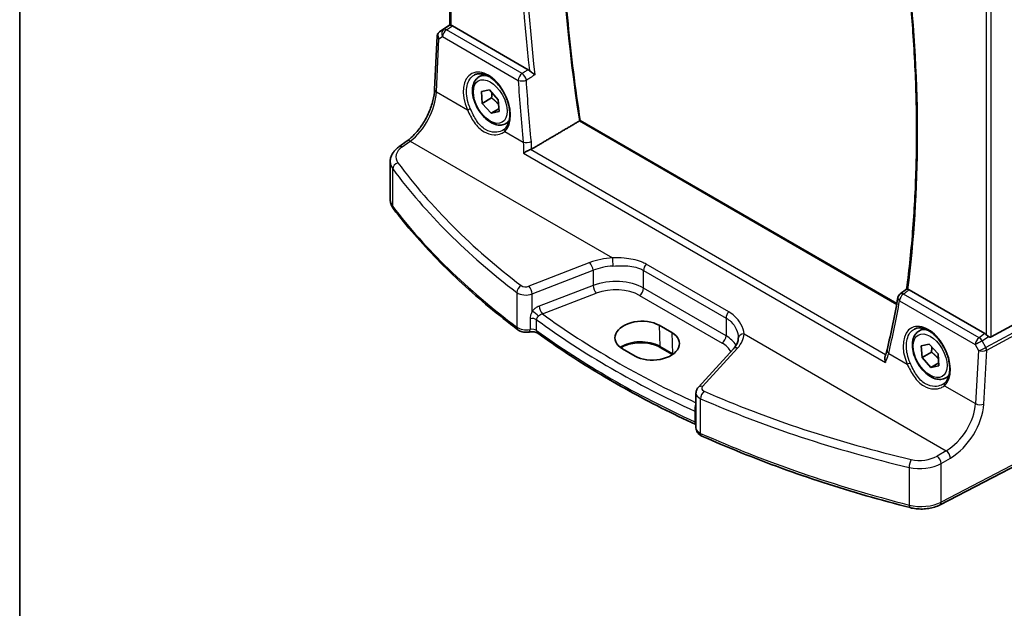
# Model space of a CAD drawing. Units: millimetres. Extents: x 14 to 2205, y 8 to 430.
# Drawn here: x 14 to 97, y 81 to 130 of the extents above; entities that cross this region are included whole.
import ezdxf

# ---------------------------------------------------------------- set-up
doc = ezdxf.new("R2010")
doc.units = ezdxf.units.MM
for name, color, linetype, lineweight in [('Border (ISO)', 7, 'Continuous', 35), ('Visible (ISO)', 7, 'Continuous', 35), ('Visible Narrow (ISO)', 7, 'Continuous', 25)]:
    doc.layers.add(name, color=color, linetype=linetype, lineweight=lineweight)

# ---------------------------------------------------------------- blocks, each defined once
blk = doc.blocks.new('図面枠 tk図枠')
at = {"layer": 'Border (ISO)'}
blk.add_line((14.5, 289), (14.5, 8), dxfattribs=at)

msp = doc.modelspace()

# ---------------------------------------------------------------- linework, layer by layer
at = {"layer": 'Visible (ISO)'}
for p, q in [((50.4719, 129.7013), (50.4719, 156.1643)), ((49.5914, 129.1449), (50.4719, 129.7328)), ((57.01, 125.9852), (50.6735, 129.6435)), ((49.1876, 124.3271), (49.4063, 128.8232)), ((52.8917, 125.3753), (53.2871, 125.6036)), ((53.1011, 124.1526), (53.7716, 124.3037)), ((53.7716, 124.3037), (54.5104, 123.4757)), ((53.1695, 123.1736), (53.1011, 124.1526)), ((53.9473, 123.6227), (53.1695, 123.1736)), ((54.5104, 123.4757), (54.5787, 122.4968)), ((53.9083, 122.3457), (53.1695, 123.1736)), ((54.5629, 122.7236), (53.9083, 122.3457)), ((54.5787, 122.4968), (53.9083, 122.3457)), ((55.1417, 121.4782), (55.3982, 121.6263)), ((87.8258, 106.4562), (61.3615, 121.7354)), ((46.1981, 119.5471), (46.8845, 120.0384)), ((45.4754, 115.1401), (45.4754, 118.3025)), ((88.1149, 107.2681), (88.6457, 107.6562)), ((95.1901, 103.9419), (88.8536, 107.6003)), ((103.2994, 107.8025), (95.7167, 103.68)), ((67.9587, 104.6382), (69.0193, 104.0258)), ((89.6613, 104.1464), (90.0567, 104.3747)), ((89.8707, 102.9237), (90.5411, 103.0748)), ((89.9391, 101.9447), (89.8707, 102.9237)), ((90.5411, 103.0748), (91.2799, 102.2468)), ((65.9493, 102.0675), (64.8886, 102.6799)), ((69.0835, 102.2031), (68.054, 102.7975)), ((74.1697, 102.6856), (71.2337, 99.4663)), ((90.7169, 102.3938), (89.9391, 101.9447)), ((91.2799, 102.2468), (91.3483, 101.2678)), ((90.6779, 101.1168), (89.9391, 101.9447)), ((91.3325, 101.4947), (90.6779, 101.1168)), ((91.3483, 101.2678), (90.6779, 101.1168)), ((91.9113, 100.2493), (92.1678, 100.3974)), ((71.0361, 96.075), (71.0361, 98.9738)), ((103.0281, 95.6768), (91.4373, 89.6514))]:
    msp.add_line(p, q, dxfattribs=at)
msp.add_arc((88.41, 106.8645), 0.5, 126.171349, 169.652794, dxfattribs=at)
for centre, major_axis, ratio, start_param, end_param in [((50.7719, 129.8873), (0.2999, 0.1863), 0.030894, 3.122411, 3.215353), ((50.6731, 129.234), (0.2489, -0.4344), 0.5780155, 2.3593436, 2.6867699), ((49.6808, 129.194), (0.1565, 0.0986), 0.0397455, 2.1534083, 2.2041523), ((5.6709, 169.419), (53.5014, -106.4138), 0.6079175, 0.6298946, 0.6781397), ((66.4236, 103.659), (-2.1699, -0.104), 0.606728, 3.8979194, 7.0395121), ((67.4843, 103.0467), (2.1699, 0.104), 0.606728, 3.8979194, 7.0395121), ((95.1905, 103.5318), (0.2492, -0.4349), 0.5766698, 2.0330654, 2.3604916), ((72.2455, 105.6956), (2.1719, -2.5344), 0.3323932, 0.3402796, 0.3698736), ((95.516, 104.0543), (0.1996, -0.3749), 0.5974682, 5.4624797, 6.28846)]:
    msp.add_ellipse(centre, major_axis=major_axis, ratio=ratio, start_param=start_param, end_param=end_param, dxfattribs=at)
for points, knots in [([(61.3623, 121.735), (60.9365, 124.4592), (60.5948, 127.1539), (60.0817, 132.4682), (59.9103, 135.0878), (59.7386, 140.2353), (59.7384, 142.7633), (59.9092, 147.7121), (60.0802, 150.1329), (60.4777, 153.7975), (60.6453, 155.0836), (60.8386, 156.3499)], [6.08736795, 6.08736795, 6.08736795, 6.08736795, 6.16565194, 6.16565194, 6.24394381, 6.24394381, 6.32223567, 6.32223567, 6.40052753, 6.40052753, 6.44381662, 6.44381662, 6.44381662, 6.44381662]), ([(88.7337, 134.0738), (88.9147, 132.4072), (89.0627, 130.7547), (89.3102, 127.2282), (89.3986, 125.3596), (89.4867, 121.6711), (89.4864, 119.8513), (89.3972, 116.2661), (89.3082, 114.5007), (89.042, 111.031), (88.8649, 109.3265), (88.6439, 107.6549)], [3.00858857, 3.00858857, 3.00858857, 3.00858857, 3.0573328, 3.0573328, 3.1136265, 3.1136265, 3.16992021, 3.16992021, 3.22621392, 3.22621392, 3.28248343, 3.28248343, 3.28248343, 3.28248343]), ([(50.5598, 129.6874), (50.5588, 129.6876), (50.5579, 129.6878), (50.5282, 129.6933), (50.5057, 129.6975), (50.4816, 129.7009), (50.4756, 129.7013), (50.4732, 129.7009)], [0.147162138, 0.147162138, 0.147162138, 0.147162138, 0.147585556, 0.147585556, 0.16067208, 0.16067208, 0.169878569, 0.169878569, 0.169878569, 0.169878569]), ([(49.585, 129.1406), (49.5648, 129.127), (49.5454, 129.1114), (49.5092, 129.0761), (49.4925, 129.0564), (49.4631, 129.0141), (49.4504, 128.9914), (49.4298, 128.9444), (49.4218, 128.9201), (49.4107, 128.8714), (49.4074, 128.8471), (49.4063, 128.8232)], [0.09549208, 0.09549208, 0.09549208, 0.09549208, 0.22802503, 0.22802503, 0.36055798, 0.36055798, 0.49309093, 0.49309093, 0.62562388, 0.62562388, 0.75815684, 0.75815684, 0.75815684, 0.75815684]), ([(55.1417, 121.4782), (55.0202, 121.4081), (54.8828, 121.3668), (54.5861, 121.3418), (54.4263, 121.3626), (54.0884, 121.4658), (53.9101, 121.556), (53.5609, 121.7967), (53.3905, 121.9493), (53.0782, 122.2974), (52.9363, 122.4925), (52.6932, 122.9062), (52.5919, 123.1246), (52.4391, 123.5657), (52.3877, 123.7883), (52.3428, 124.2193), (52.3494, 124.4276), (52.428, 124.8047), (52.4985, 124.9752), (52.6822, 125.222), (52.7798, 125.3107), (52.8917, 125.3753)], [4.0108288, 4.0108288, 4.0108288, 4.0108288, 4.2758596, 4.2758596, 4.5648251, 4.5648251, 4.8928709, 4.8928709, 5.2319337, 5.2319337, 5.5683973, 5.5683973, 5.9032494, 5.9032494, 6.2394777, 6.2394777, 6.578483, 6.578483, 6.9081762, 6.9081762, 7.1524215, 7.1524215, 7.1524215, 7.1524215]), ([(52.5203, 125.5527), (52.5957, 125.592), (52.677, 125.62), (52.8476, 125.6518), (52.9365, 125.6564), (53.1175, 125.6429), (53.2089, 125.6263), (53.3936, 125.5729), (53.4867, 125.5371), (53.6737, 125.4468), (53.7677, 125.3927), (53.9546, 125.2669), (54.0477, 125.1954), (54.2306, 125.0363), (54.3205, 124.9487), (54.4947, 124.7593), (54.579, 124.6576), (54.7397, 124.4424), (54.816, 124.329), (54.9584, 124.0934), (55.0245, 123.9713), (55.1447, 123.7216), (55.1988, 123.594), (55.2934, 123.3369), (55.334, 123.2074), (55.4006, 122.9501), (55.4266, 122.8223), (55.4637, 122.5718), (55.4748, 122.4492), (55.4821, 122.2125), (55.4783, 122.0984), (55.4565, 121.8815), (55.4384, 121.7788), (55.389, 121.5866), (55.3575, 121.4972), (55.2853, 121.3397), (55.2452, 121.2705), (55.1563, 121.1473), (55.1076, 121.0933), (55.0553, 121.0467)], [-0.7592315, -0.7592315, -0.7592315, -0.7592315, -0.5746624, -0.5746624, -0.3983167, -0.3983167, -0.2344892, -0.2344892, -0.0774063, -0.0774063, 0.0771042, 0.0771042, 0.2310369, 0.2310369, 0.3851973, 0.3851973, 0.5398232, 0.5398232, 0.6948976, 0.6948976, 0.8502941, 0.8502941, 1.0058414, 1.0058414, 1.1613513, 1.1613513, 1.3166428, 1.3166428, 1.4715841, 1.4715841, 1.6261901, 1.6261901, 1.7808327, 1.7808327, 1.9366531, 1.9366531, 2.0833411, 2.0833411, 2.230029, 2.230029, 2.230029, 2.230029]), ([(57.5681, 125.5655), (57.5674, 125.566), (57.5667, 125.5665), (57.5347, 125.5908), (57.499, 125.6167), (57.4229, 125.671), (57.3824, 125.6995), (57.2981, 125.7599), (57.2539, 125.792), (57.1784, 125.8507), (57.1469, 125.8766), (57.1174, 125.9038), (57.1162, 125.905), (57.1149, 125.9062)], [-0.07799916, -0.07799916, -0.07799916, -0.07799916, -0.07761965, -0.07761965, -0.060854078, -0.060854078, -0.044705427, -0.044705427, -0.028482557, -0.028482557, -0.016148546, -0.016148546, -0.015588869, -0.015588869, -0.015588869, -0.015588869]), ([(46.8845, 120.0384), (47.1111, 120.2006), (47.3426, 120.4071), (47.7873, 120.8906), (48.0006, 121.1674), (48.3864, 121.7653), (48.559, 122.0863), (48.847, 122.7417), (48.9623, 123.076), (49.1256, 123.7248), (49.1737, 124.0393), (49.1876, 124.3271)], [-1.5097098, -1.5097098, -1.5097098, -1.5097098, -1.2199851, -1.2199851, -0.9302605, -0.9302605, -0.6405358, -0.6405358, -0.3508112, -0.3508112, -0.0610865, -0.0610865, -0.0610865, -0.0610865]), ([(55.0553, 121.0467), (55.0482, 121.0405), (55.041, 121.0343), (55.0263, 121.0221), (55.0189, 121.0161), (55.0036, 121.0042), (54.9958, 120.9984), (54.98, 120.9869), (54.972, 120.9812), (54.9556, 120.9701), (54.9473, 120.9646), (54.9389, 120.9593)], [0, 0, 0, 0, 0.005597125, 0.005597125, 0.011194251, 0.011194251, 0.016791376, 0.016791376, 0.022388501, 0.022388501, 0.027985627, 0.027985627, 0.027985627, 0.027985627]), ([(61.3615, 121.7354), (61.3597, 121.7365), (61.3547, 121.7355), (61.3385, 121.7289), (61.3283, 121.724), (61.3072, 121.7125), (61.298, 121.7073), (61.288, 121.7014)], [0.019301541, 0.019301541, 0.019301541, 0.019301541, 0.026651635, 0.026651635, 0.033036546, 0.033036546, 0.037177937, 0.037177937, 0.037177937, 0.037177937]), ([(45.4754, 118.3025), (45.4754, 118.4022), (45.4874, 118.5018), (45.5336, 118.6951), (45.5676, 118.7886), (45.6538, 118.9666), (45.7059, 119.051), (45.8246, 119.2097), (45.8912, 119.2841), (46.0362, 119.4229), (46.1147, 119.4874), (46.1981, 119.5471)], [0.78539815, 0.78539815, 0.78539815, 0.78539815, 0.93200581, 0.93200581, 1.07861347, 1.07861347, 1.22522113, 1.22522113, 1.37182879, 1.37182879, 1.51843645, 1.51843645, 1.51843645, 1.51843645]), ([(57.1991, 119.3093), (57.1498, 119.291), (57.098, 119.2695), (56.98, 119.2172), (56.9144, 119.1856), (56.7612, 119.1074), (56.6768, 119.0601), (56.6058, 119.0153), (56.605, 119.0148), (56.6041, 119.0143)], [0, 0, 0, 0, 0.016982666, 0.016982666, 0.038674961, 0.038674961, 0.071009167, 0.071009167, 0.071399964, 0.071399964, 0.071399964, 0.071399964]), ([(45.4754, 115.1401), (45.4754, 115.084), (45.4794, 115.028), (45.4954, 114.9171), (45.5074, 114.8624), (45.5385, 114.7555), (45.5577, 114.7032), (45.6025, 114.6019), (45.628, 114.5529), (45.6847, 114.4583), (45.7158, 114.4128), (45.7493, 114.3691)], [0.78539817, 0.78539817, 0.78539817, 0.78539817, 0.86866713, 0.86866713, 0.95193609, 0.95193609, 1.03520504, 1.03520504, 1.118474, 1.118474, 1.20174296, 1.20174296, 1.20174296, 1.20174296]), ([(56.1508, 104.2683), (55.322, 104.8891), (54.5188, 105.5217), (52.9654, 106.8089), (52.2153, 107.4634), (50.7698, 108.7931), (50.0744, 109.4683), (48.7402, 110.8376), (48.1013, 111.5318), (46.8814, 112.9377), (46.3005, 113.6494), (45.7493, 114.3691)], [4.84119237, 4.84119237, 4.84119237, 4.84119237, 4.88924237, 4.88924237, 4.93729236, 4.93729236, 4.98534236, 4.98534236, 5.03339235, 5.03339235, 5.08144235, 5.08144235, 5.08144235, 5.08144235]), ([(88.7487, 107.6424), (88.7358, 107.6452), (88.7241, 107.6477), (88.6887, 107.6552), (88.6714, 107.6582), (88.6529, 107.6588), (88.6482, 107.658), (88.6457, 107.6562)], [-0.062843613, -0.062843613, -0.062843613, -0.062843613, -0.056979297, -0.056979297, -0.042998092, -0.042998092, -0.033990026, -0.033990026, -0.033990026, -0.033990026]), ([(56.1508, 104.2683), (56.2088, 104.2248), (56.2693, 104.1904), (56.3925, 104.1344), (56.4554, 104.1129), (56.5828, 104.0802), (56.6473, 104.069), (56.7772, 104.0561), (56.8424, 104.0544), (56.9727, 104.0602), (57.0376, 104.0678), (57.1019, 104.0803)], [1.4419929, 1.4419929, 1.4419929, 1.4419929, 1.6898736, 1.6898736, 1.9377542, 1.9377542, 2.1856349, 2.1856349, 2.4335155, 2.4335155, 2.6813962, 2.6813962, 2.6813962, 2.6813962]), ([(57.1019, 104.0803), (57.1535, 104.0903), (57.2091, 104.0971), (57.3234, 104.1027), (57.3821, 104.1014), (57.4954, 104.0909), (57.55, 104.0816), (57.6472, 104.0576), (57.6902, 104.043), (57.7589, 104.0134), (57.7857, 103.9985), (57.8083, 103.9833), (57.8115, 103.9811), (57.8144, 103.979)], [0.4601965, 0.4601965, 0.4601965, 0.4601965, 0.7008525, 0.7008525, 0.9453607, 0.9453607, 1.1898688, 1.1898688, 1.4260138, 1.4260138, 1.6443653, 1.6443653, 1.6827372, 1.6827372, 1.6827372, 1.6827372]), ([(71.0292, 96.3488), (70.0542, 96.798), (69.0965, 97.2598), (67.2174, 98.2079), (66.2961, 98.6942), (64.4917, 99.6903), (63.6087, 100.2002), (61.8827, 101.2423), (61.0396, 101.7747), (59.3953, 102.861), (58.594, 103.4149), (57.8144, 103.979)], [4.60044811, 4.60044811, 4.60044811, 4.60044811, 4.64522446, 4.64522446, 4.69000081, 4.69000081, 4.73477715, 4.73477715, 4.7795535, 4.7795535, 4.82432985, 4.82432985, 4.82432985, 4.82432985]), ([(91.9113, 100.2493), (91.7898, 100.1791), (91.6523, 100.1379), (91.3557, 100.1129), (91.1959, 100.1337), (90.8579, 100.2369), (90.6796, 100.3271), (90.3304, 100.5677), (90.16, 100.7204), (89.8478, 101.0685), (89.7059, 101.2636), (89.4628, 101.6773), (89.3615, 101.8957), (89.2086, 102.3368), (89.1573, 102.5594), (89.1123, 102.9904), (89.119, 103.1987), (89.1975, 103.5758), (89.2681, 103.7463), (89.4517, 103.9931), (89.5493, 104.0818), (89.6613, 104.1464)], [4.0108288, 4.0108288, 4.0108288, 4.0108288, 4.2758596, 4.2758596, 4.5648251, 4.5648251, 4.8928709, 4.8928709, 5.2319337, 5.2319337, 5.5683973, 5.5683973, 5.9032494, 5.9032494, 6.2394777, 6.2394777, 6.578483, 6.578483, 6.9081762, 6.9081762, 7.1524215, 7.1524215, 7.1524215, 7.1524215]), ([(89.2898, 104.3238), (89.3653, 104.3631), (89.4465, 104.3911), (89.6172, 104.4228), (89.7061, 104.4275), (89.8871, 104.414), (89.9785, 104.3974), (90.1632, 104.344), (90.2562, 104.3082), (90.4433, 104.2179), (90.5372, 104.1637), (90.7242, 104.038), (90.8172, 103.9665), (91.0002, 103.8074), (91.0901, 103.7198), (91.2643, 103.5304), (91.3486, 103.4287), (91.5092, 103.2135), (91.5855, 103.1001), (91.728, 102.8645), (91.7941, 102.7424), (91.9143, 102.4926), (91.9683, 102.3651), (92.063, 102.108), (92.1035, 101.9785), (92.1701, 101.7212), (92.1962, 101.5933), (92.2333, 101.3429), (92.2444, 101.2203), (92.2517, 100.9836), (92.2479, 100.8695), (92.226, 100.6526), (92.208, 100.5499), (92.1586, 100.3576), (92.1271, 100.2683), (92.0548, 100.1107), (92.0147, 100.0416), (91.9259, 99.9184), (91.8772, 99.8644), (91.8248, 99.8178)], [-0.7592315, -0.7592315, -0.7592315, -0.7592315, -0.5746624, -0.5746624, -0.3983167, -0.3983167, -0.2344892, -0.2344892, -0.0774063, -0.0774063, 0.0771042, 0.0771042, 0.2310369, 0.2310369, 0.3851973, 0.3851973, 0.5398232, 0.5398232, 0.6948976, 0.6948976, 0.8502941, 0.8502941, 1.0058414, 1.0058414, 1.1613513, 1.1613513, 1.3166428, 1.3166428, 1.4715841, 1.4715841, 1.6261901, 1.6261901, 1.7808327, 1.7808327, 1.9366531, 1.9366531, 2.0833411, 2.0833411, 2.230029, 2.230029, 2.230029, 2.230029]), ([(95.4881, 103.7115), (95.4624, 103.7281), (95.4355, 103.7467), (95.3721, 103.7938), (95.3362, 103.8234), (95.3057, 103.8526), (95.3048, 103.8535), (95.3038, 103.8544)], [0.031435573, 0.031435573, 0.031435573, 0.031435573, 0.040642063, 0.040642063, 0.053728587, 0.053728587, 0.054152005, 0.054152005, 0.054152005, 0.054152005]), ([(68.054, 102.7975), (67.8936, 102.8901), (67.7051, 102.9703), (67.2892, 103.0954), (67.0617, 103.1401), (66.5911, 103.1876), (66.348, 103.1902), (65.8727, 103.1526), (65.6407, 103.1124), (65.2134, 102.9945), (65.018, 102.9171), (64.8157, 102.8075), (64.7822, 102.7882), (64.75, 102.7684)], [4.712389, 4.712389, 4.712389, 4.712389, 5.0173367, 5.0173367, 5.3246572, 5.3246572, 5.6340137, 5.6340137, 5.9434918, 5.9434918, 6.2511195, 6.2511195, 6.3147727, 6.3147727, 6.3147727, 6.3147727]), ([(74.574, 103.5475), (74.5716, 103.4932), (74.5647, 103.4384), (74.5417, 103.3272), (74.5256, 103.2709), (74.4832, 103.1565), (74.457, 103.0985), (74.3937, 102.9814), (74.3567, 102.9223), (74.2716, 102.8038), (74.2234, 102.7445), (74.1697, 102.6856)], [0.81314655, 0.81314655, 0.81314655, 0.81314655, 0.91231662, 0.91231662, 1.0114867, 1.0114867, 1.11065678, 1.11065678, 1.20982686, 1.20982686, 1.30899694, 1.30899694, 1.30899694, 1.30899694]), ([(87.0116, 102.586), (87.0038, 102.5528), (86.9955, 102.5191), (86.9776, 102.4509), (86.9681, 102.4163), (86.9478, 102.3465), (86.9371, 102.3111), (86.9145, 102.2397), (86.9026, 102.2037), (86.8777, 102.1309), (86.8646, 102.0942), (86.851, 102.0572)], [0, 0, 0, 0, 0.01510198, 0.01510198, 0.030203959, 0.030203959, 0.045305939, 0.045305939, 0.060407919, 0.060407919, 0.075509898, 0.075509898, 0.075509898, 0.075509898]), ([(86.8724, 101.5389), (86.872, 101.5401), (86.8716, 101.5414), (86.8451, 101.6271), (86.8277, 101.7141), (86.8168, 101.8707), (86.8205, 101.9423), (86.84, 102.0239), (86.845, 102.0409), (86.851, 102.0572)], [-0.000394255, -0.000394255, -0.000394255, -0.000394255, 0, 0, 0.026730243, 0.026730243, 0.050078786, 0.050078786, 0.056506613, 0.056506613, 0.056506613, 0.056506613]), ([(91.8248, 99.8178), (91.8178, 99.8116), (91.8106, 99.8054), (91.7959, 99.7932), (91.7884, 99.7872), (91.7732, 99.7753), (91.7654, 99.7695), (91.7496, 99.758), (91.7415, 99.7523), (91.7252, 99.7412), (91.7169, 99.7357), (91.7084, 99.7304)], [0, 0, 0, 0, 0.005597125, 0.005597125, 0.011194251, 0.011194251, 0.016791376, 0.016791376, 0.022388501, 0.022388501, 0.027985627, 0.027985627, 0.027985627, 0.027985627]), ([(71.0361, 98.9738), (71.0361, 99.013), (71.0395, 99.052), (71.0524, 99.128), (71.062, 99.1648), (71.0861, 99.2352), (71.1007, 99.2687), (71.1335, 99.3318), (71.1518, 99.3614), (71.191, 99.4167), (71.2119, 99.4424), (71.2337, 99.4663)], [0.78539815, 0.78539815, 0.78539815, 0.78539815, 0.89011791, 0.89011791, 0.99483767, 0.99483767, 1.09955743, 1.09955743, 1.20427718, 1.20427718, 1.30899694, 1.30899694, 1.30899694, 1.30899694]), ([(71.0361, 96.075), (71.0361, 96.0046), (71.0476, 95.9344), (71.0889, 95.8055), (71.1184, 95.7468), (71.1866, 95.6439), (71.2253, 95.5995), (71.3068, 95.5225), (71.3496, 95.4899), (71.4373, 95.4335), (71.4821, 95.4097), (71.5276, 95.3895)], [0.78539817, 0.78539817, 0.78539817, 0.78539817, 0.96823848, 0.96823848, 1.15107879, 1.15107879, 1.3339191, 1.3339191, 1.51675941, 1.51675941, 1.69959972, 1.69959972, 1.69959972, 1.69959972]), ([(88.9359, 89.4126), (87.6987, 89.7285), (86.4745, 90.0615), (84.055, 90.7613), (82.8597, 91.128), (80.5008, 91.8942), (79.3371, 92.2937), (77.0441, 93.1246), (75.9147, 93.556), (73.6929, 94.4498), (72.6004, 94.9122), (71.5276, 95.3895)], [4.34333561, 4.34333561, 4.34333561, 4.34333561, 4.39138561, 4.39138561, 4.4394356, 4.4394356, 4.4874856, 4.4874856, 4.5355356, 4.5355356, 4.58358559, 4.58358559, 4.58358559, 4.58358559]), ([(88.9359, 89.4126), (89.1001, 89.3707), (89.2704, 89.3403), (89.6166, 89.3025), (89.7925, 89.2953), (90.143, 89.3041), (90.3176, 89.3201), (90.6586, 89.3753), (90.8251, 89.4144), (91.1435, 89.5156), (91.2955, 89.5776), (91.4373, 89.6514)], [1.9398497, 1.9398497, 1.9398497, 1.9398497, 2.1697263, 2.1697263, 2.3996029, 2.3996029, 2.6294795, 2.6294795, 2.8593562, 2.8593562, 3.0892328, 3.0892328, 3.0892328, 3.0892328])]:
    msp.add_open_spline(points, degree=3, knots=knots, dxfattribs=at)
for points, degree in [([(57.01, 125.9852), (57.0456, 125.9646), (57.081, 125.938), (57.1149, 125.9062)], 3), ([(61.288, 121.7014), (59.2935, 120.5293), (57.2952, 119.3546)], 2), ([(57.1991, 119.3093), (57.2336, 119.3222), (57.2659, 119.3374), (57.2952, 119.3546)], 3), ([(88.7487, 107.6424), (88.7827, 107.635), (88.818, 107.6208), (88.8536, 107.6003)], 3), ([(71.0361, 96.3456), (71.0339, 96.3467), (71.0316, 96.3477), (71.0292, 96.3488)], 3)]:
    msp.add_open_spline(points, degree=degree, dxfattribs=at)
for points, weights in [([(53.98, 124.0701), (53.985, 123.8736), (53.9473, 123.6227)], [1.07510333701, 1.0641669157, 1]), ([(53.9473, 123.6227), (54.3264, 123.3536), (54.5409, 123.039)], [1, 1.11637115143, 1.05766540879]), ([(90.7496, 102.8412), (90.7545, 102.6447), (90.7169, 102.3938)], [1.07510333701, 1.0641669157, 1]), ([(90.7169, 102.3938), (91.096, 102.1247), (91.3104, 101.8101)], [1, 1.11637115143, 1.05766540879])]:
    msp.add_rational_spline(points, weights, degree=2, dxfattribs=at)
at = {"layer": 'Visible Narrow (ISO)'}
for p, q in [((50.5598, 129.6874), (50.5598, 156.1135)), ((95.7167, 103.68), (95.7167, 131.0043)), ((95.3038, 130.7945), (95.3038, 103.8544)), ((49.9352, 129.3448), (49.5914, 129.1447)), ((49.5971, 129.1484), (50.4719, 129.7325)), ((50.4732, 129.7009), (49.9352, 129.3448)), ((50.1725, 129.312), (50.6735, 129.6435)), ((56.4957, 125.6613), (50.1725, 129.312)), ((49.3342, 124.124), (49.5503, 128.5695)), ((49.5503, 128.5695), (49.8504, 128.7443)), ((49.8504, 128.7443), (56.1736, 125.0936)), ((49.3342, 124.124), (51.9232, 122.6292)), ((61.288, 121.7014), (87.8128, 106.3873)), ((55.0469, 120.8257), (56.5941, 119.9324)), ((46.4675, 119.5355), (47.1539, 120.0268)), ((47.1539, 120.0268), (64.0494, 110.2722)), ((56.6041, 119.0143), (86.8724, 101.5389)), ((86.8901, 102.1672), (57.1991, 119.3093)), ((45.6889, 114.5564), (45.6889, 117.6962)), ((62.1604, 109.8781), (57.075, 107.8997)), ((73.7713, 105.755), (66.8782, 109.7347)), ((57.3466, 107.2547), (62.432, 109.2331)), ((62.432, 109.2331), (62.432, 107.965)), ((66.6569, 109.2282), (73.5499, 105.2485)), ((66.6569, 107.739), (66.6569, 109.2282)), ((62.432, 107.965), (57.9248, 106.2475)), ((56.0545, 107.384), (56.0545, 104.4922)), ((57.3466, 105.8131), (57.3466, 107.2547)), ((58.1933, 105.6005), (62.7005, 107.318)), ((66.3218, 107.1379), (73.2149, 103.1582)), ((73.5499, 103.7593), (66.6569, 107.739)), ((94.7023, 103.6027), (88.3792, 107.2534)), ((103.5909, 107.2976), (95.2748, 102.7764)), ((95.3368, 102.5676), (103.653, 107.0888)), ((88.0571, 106.6856), (94.3803, 103.035)), ((57.1661, 105.1931), (57.1661, 104.2975)), ((57.7167, 104.204), (57.7167, 105.0996)), ((67.9587, 104.6382), (68.0127, 102.8834)), ((73.5499, 105.2485), (73.5499, 103.7593)), ((69.0193, 104.0258), (69.0733, 102.271)), ((75.0519, 103.9199), (91.9475, 94.1653)), ((95.1901, 103.9419), (94.7023, 103.6027)), ((94.3803, 103.035), (94.6456, 102.5337)), ((94.9643, 103.3472), (95.4881, 103.7115)), ((95.2682, 102.7731), (94.9643, 103.3472)), ((69.0733, 102.271), (68.0127, 102.8834)), ((71.5815, 99.5244), (74.5176, 102.7437)), ((87.1456, 102.2935), (88.6928, 101.4003)), ((94.6456, 102.5337), (94.4055, 98.102)), ((95.093, 98.0663), (95.3368, 102.5676)), ((91.8165, 99.5968), (94.4055, 98.102)), ((71.4257, 95.6177), (71.4257, 98.5094)), ((70.9266, 97.4729), (70.9266, 96.5773)), ((103.132, 95.906), (91.5413, 89.8805)), ((91.9475, 94.1653), (91.1851, 93.7178)), ((91.5413, 93.1082), (92.3036, 93.5557)), ((91.5413, 89.8805), (91.5413, 93.1082)), ((88.8574, 92.7729), (88.8574, 89.6331))]:
    msp.add_line(p, q, dxfattribs=at)
for centre, major_axis, ratio, start_param, end_param in [((143.5231, 93.0114), (59.2763, -102.6696), 0.5773503, 3.7651183, 4.1223303), ((140.691, 91.3763), (-59.3813, 102.8514), 0.5773503, 0.6425815, 0.9282148), ((140.49, 91.2602), (59.5311, -103.1109), 0.5773503, 3.7883194, 4.0662128), ((5.3737, 169.2696), (-59.5311, 103.1109), 0.5773503, 3.7877689, 4.0604139), ((50.2033, 128.9231), (-0.2516, 0.4321), 0.7907258, 0.0493791, 1.5246834), ((50.2033, 128.9231), (0.25, 0.433), 0.5773503, 0.8726646, 2.295108), ((50.2033, 128.9231), (-0.2759, 0.417), 0.5170966, 5.4637586, 6.2478757), ((49.9032, 128.7483), (-0.4926, 0.1076), 0.6244961, 0.1044848, 0.9171243), ((49.9032, 128.7483), (-0.355, 0.3612), 0.7662698, 6.1397596, 7.6150639), ((49.7523, 128.8916), (-0.1673, 0.249), 0.6421524, 6.2437581, 6.2831853), ((49.754, 129.2404), (0.2064, 0.1283), 0.0290711, 2.4156174, 2.4588474), ((49.758, 128.8954), (-0.1666, 0.2495), 0.5941197, 6.2456118, 6.2831853), ((53.5591, 123.1676), (-1.2598, 2.4974), 0.6114433, 3.3022716, 7.7623297), ((54.0167, 123.4267), (-1.125, 1.9486), 0.5773503, 5.641101, 6.2831853), ((56.5265, 125.2724), (-0.25, -0.433), 0.5773503, 4.0142573, 5.4367006), ((56.5265, 125.2724), (0.499, 0.0314), 0.455143, 3.8986397, 5.4084431), ((56.5265, 125.2724), (0.2664, -0.4231), 0.5012438, 0.9102358, 2.333698), ((49.6871, 124.3028), (-0.4994, 0.0243), 0.539177, 0, 0.8126395), ((140.3948, 90.918), (53.7651, -106.5848), 0.6114432, 4.1018056, 4.1500596), ((47.0119, 122.7868), (1.601, 3.1157), 0.5418522, 3.9615396, 5.4101629), ((52.0644, 122.7007), (0.1833, 0.0799), 0.0747411, 3.8017422, 5.3001897), ((55.1881, 120.8972), (-0.1328, 0.1495), 0.7811812, 0, 1.3680732), ((54.0167, 123.4267), (1.125, -1.9486), 0.5773503, 0, 0.315318), ((47.9538, 118.7681), (-1.9988, -0.1129), 0.6114434, 5.515636, 6.6650191), ((46.4891, 119.1405), (-0.291, 0.4066), 0.5704483, 5.4433323, 6.2831853), ((47.1755, 119.6318), (-0.291, 0.4066), 0.5704483, 5.4433323, 6.2831853), ((56.947, 120.1112), (-0.4975, -0.0496), 0.4234516, 0.7410016, 2.2479006), ((47.9754, 118.3731), (2.4991, 0.1114), 0.6048384, 3.1146364, 3.5309812), ((46.1462, 117.813), (0.4018, 0.2976), 0.7338291, 1.1201718, 2.6339992), ((123.0573, 141.767), (-84.0686, -4.7469), 0.6114434, 0.3818338, 0.6220838), ((123.0789, 141.372), (84.5689, 4.745), 0.6112499, 3.5236545, 3.7639045), ((47.9754, 115.1401), (-2.5, 0), 0.5773503, 0, 0.4163448), ((46.1462, 114.6731), (-0.3969, -0.304), 0.746746, 5.7636563, 6.2831853), ((123.0789, 134.3142), (-84.6187, 0), 0.5773503, 0.4163448, 0.6565948), ((64.1604, 107.8264), (-3.9976, -0.2257), 0.6114434, 4.7056264, 5.2014768), ((62.182, 109.4831), (-0.1813, 0.466), 0.373488, 4.0084031, 5.5633982), ((64.182, 107.4314), (3.4972, 0.2278), 0.6160873, 1.5584277, 2.0542781), ((64.071, 109.8772), (-0.0261, 0.4993), 0.0029962, 0.6579834, 2.1868139), ((67.0104, 109.4324), (0.25, 0.433), 0.5773503, 1.1685359, 2.3561945), ((56.4506, 107.5602), (0.3025, 0.3981), 0.6421713, 0.9235451, 2.4337615), ((56.825, 108.1562), (-0.4997, -0.0282), 0.6114434, 0.6220838, 2.0598841), ((57.0966, 107.5047), (-0.1813, 0.466), 0.373488, 4.0084031, 5.5633982), ((64.182, 106.1818), (-3.4989, -0.1426), 0.6026485, 3.9024373, 5.2114342), ((62.682, 107.715), (0.178, -0.4672), 0.3785369, 4.0110139, 5.5682643), ((56.8466, 107.7612), (0.9999, 0.0273), 0.5947195, 3.7819378, 5.2197381), ((64.2005, 105.7848), (2.9987, 0.1437), 0.6067281, 0.7563286, 2.0653255), ((66.3033, 107.5349), (-0.25, -0.433), 0.5773503, 0.837758, 2.3561945), ((88.41, 106.8645), (0.25, 0.433), 0.5773503, 0.8726646, 2.295108), ((88.41, 106.8645), (-0.2951, 0.4036), 0.5475786, 5.4388969, 6.2831853), ((58.1748, 105.9975), (0.178, -0.4672), 0.3785369, 4.0110139, 5.5682643), ((5.2784, 168.9275), (53.7651, -106.5848), 0.6114432, 0.6313626, 0.6796166), ((88.41, 106.8645), (-0.4919, 0.0898), 0.6163183, 0, 0.889149), ((57.5966, 105.5631), (0.3938, -0.3081), 0.120235, 0.889221, 2.34886), ((123.0604, 139.1412), (-83.0835, -3.9818), 0.6067281, 0.6463978, 0.8654372), ((73.9035, 105.4526), (0.25, 0.433), 0.5773503, 1.1685359, 2.3561945), ((57.3258, 104.9196), (0.5, 0), 0.5773503, 0.6734573, 1.895998), ((123.0789, 138.7442), (83.5838, 3.9805), 0.6065582, 3.7861719, 4.0100537), ((90.3286, 101.9387), (-1.2598, 2.4974), 0.6114433, 3.3022716, 7.7623297), ((56.4506, 104.6684), (-0.2998, -0.4002), 0.6467269, 5.5710383, 6.2831853), ((56.8466, 104.8446), (-1, 0), 0.5773503, 0.6565948, 1.895998), ((57.0063, 104.5711), (0.0955, -0.4908), 0.2608706, 0, 0.9297196), ((57.3258, 104.024), (-0.5, 0), 0.5773503, 3.8150499, 5.0375907), ((58.1075, 104.3841), (-0.2931, -0.4051), 0.6382309, 5.5603853, 6.2831853), ((123.0789, 134.3142), (-83.6187, 0), 0.5773503, 0.6734573, 0.897339), ((73.1964, 103.5552), (-0.25, -0.433), 0.5773503, 0.837758, 2.3561945), ((71.0751, 102.2021), (-3.4989, -0.1426), 0.6026485, 3.4469194, 3.9024373), ((71.0535, 103.8467), (-3.9976, -0.2257), 0.6114434, 2.5834829, 3.0793333), ((75.0735, 103.5249), (-0.4995, 0.0226), 0.7897504, 4.7912927, 6.2831853), ((90.7863, 102.1978), (-1.125, 1.9486), 0.5773503, 5.641101, 6.2831853), ((66.4264, 101.9676), (-2.2433, 0), 0.5773503, 3.9269908, 5.5856182), ((71.0936, 101.8051), (2.9987, 0.1437), 0.6067281, 0.2800833, 0.7563286), ((94.7331, 103.2138), (-0.25, -0.433), 0.5773503, 4.0142573, 5.4367006), ((94.7331, 103.2138), (0.4419, 0.2339), 0.0231496, 1.0081013, 2.4834055), ((94.7331, 103.2138), (0.2855, -0.4105), 0.5324781, 1.5259772, 2.3100943), ((68.154, 102.9707), (-0.1, -0.1732), 0.5773503, 5.5326937, 6.2831853), ((69.2147, 102.3583), (-0.1, -0.1732), 0.5773503, 5.5326937, 6.0005918), ((67.4871, 101.3552), (-2.2433, 0), 0.5773503, 3.8901863, 3.9269908), ((74.5392, 102.3487), (-0.3694, 0.3369), 0.6718264, 5.3119429, 6.2831853), ((87.4985, 102.4723), (-0.4869, 0.1136), 0.6394945, 0, 0.9197096), ((94.9985, 102.7125), (-0.4658, -0.1886), 0.1067794, 0.6691316, 2.1444358), ((94.9985, 102.7125), (0.5019, 0.0359), 0.4418472, 3.9014822, 5.3767865), ((95.1501, 103.0309), (0.1187, -0.2575), 0.597738, 6.2794408, 6.3226708), ((95.1296, 102.6931), (0.1239, -0.2732), 0.5319957, 0.8413743, 1.622994), ((95.1361, 102.6963), (0.1433, -0.2636), 0.5337015, 0.8002149, 1.5844779), ((95.0114, 102.9508), (0.4546, -0.2662), 0.7264002, 5.7905669, 5.8337969), ((88.8339, 101.4718), (-0.1833, -0.0799), 0.0747411, 0.6601496, 2.158597), ((90.7863, 102.1978), (1.125, -1.9486), 0.5773503, 0, 0.315318), ((91.9576, 99.6683), (-0.1328, 0.1495), 0.7811812, 0, 1.3680732), ((72.0361, 98.9915), (0.9999, 0.0273), 0.5947195, 3.125343, 4.0395445), ((71.6031, 99.1294), (-0.3694, 0.3369), 0.6718264, 5.3119429, 6.2831853), ((71.7309, 98.7381), (0.2002, 0.4582), 0.5029287, 0.7859672, 2.2961836), ((72.0145, 99.3865), (-0.4997, -0.0282), 0.6114434, 5.7250755, 7.1628759), ((123.0573, 141.767), (-84.0686, -4.7469), 0.6114434, 0.8796906, 1.1199406), ((123.0789, 141.372), (84.5689, 4.745), 0.6112499, 4.0215113, 4.2617613), ((91.7873, 96.9357), (-1.9163, -2.9328), 0.6107642, 0.8801967, 2.32882), ((92.1219, 96.7211), (2.1651, 3.3668), 0.6067281, 4.0171469, 5.4657702), ((94.7584, 98.2808), (-0.4993, 0.027), 0.5428714, 0.8156327, 2.3341669), ((70.6147, 97.2472), (0.5, 0), 0.5773503, 0.5684082, 0.897339), ((70.7371, 97.9764), (0.4675, -0.1773), 0.0908891, 5.2459401, 5.4404203), ((71.2384, 96.8029), (-0.2092, -0.4541), 0.5092425, 5.4477454, 6.2831853), ((70.6147, 96.3517), (-0.5, 0), 0.5773503, 3.7100008, 4.0389317), ((72.0361, 96.075), (-1, 0), 0.5773503, 0, 0.9142015), ((71.7309, 95.8463), (-0.2033, -0.4568), 0.4984085, 5.441171, 6.2831853), ((123.0789, 134.3142), (-84.6187, 0), 0.5773503, 0.9142015, 1.1544515), ((91.969, 93.7702), (-0.2531, 0.4312), 0.5101283, 3.9246815, 5.4922828), ((89.0596, 93.0369), (0.1147, 0.4867), 0.3428626, 0.7088727, 2.2227001), ((89.8684, 94.1861), (2.4991, 0.1114), 0.6048384, 4.269088, 5.418471), ((89.8469, 94.5811), (-1.9988, -0.1129), 0.6114434, 1.1199406, 2.2693236), ((91.2067, 93.3228), (-0.2531, 0.4312), 0.5101283, 3.9246815, 5.4922828), ((89.8684, 90.9531), (-2.5, 0), 0.5773503, 1.1544515, 2.3038346), ((91.2067, 90.095), (0.2306, -0.4436), 0.5463429, 0, 0.8102426), ((89.0596, 89.8971), (-0.1237, -0.4845), 0.3302077, 5.3705452, 6.2831853)]:
    msp.add_ellipse(centre, major_axis=major_axis, ratio=ratio, start_param=start_param, end_param=end_param, dxfattribs=at)
for centre in [(53.8399, 123.3247), (90.6095, 102.0958)]:
    msp.add_ellipse(centre, major_axis=(-1, 1.7321), ratio=0.5773503, dxfattribs=at)
for points, knots in [([(57.01, 125.9852), (56.9339, 125.9373), (56.8578, 125.8893), (56.7817, 125.8414), (56.6864, 125.7814), (56.591, 125.7213), (56.4957, 125.6613)], [1.04821156366, 1.04821156366, 1.04821156366, 1.04821156366, 1.04839571723, 1.04839571723, 1.04839571723, 1.04862639869, 1.04862639869, 1.04862639869, 1.04862639869]), ([(52.171, 122.7336), (52.1005, 122.8968), (52.0407, 123.0635), (51.8487, 123.7355), (51.8184, 124.2398), (51.9968, 125.0608), (52.2047, 125.3759), (52.5023, 125.5431), (52.5112, 125.548), (52.5203, 125.5527)], [-2.230029, -2.230029, -2.230029, -2.230029, -2.0242125, -2.0242125, -1.4008686, -1.4008686, -0.7784386, -0.7784386, -0.7592315, -0.7592315, -0.7592315, -0.7592315]), ([(56.8574, 125.1183), (56.9528, 125.1783), (57.0481, 125.2383), (57.1435, 125.2982), (57.2153, 125.3435), (57.2872, 125.3887), (57.359, 125.4339)], [-1.04862639869, -1.04862639869, -1.04862639869, -1.04862639869, -1.04839571723, -1.04839571723, -1.04839571723, -1.04822189451, -1.04822189451, -1.04822189451, -1.04822189451]), ([(54.9389, 120.9593), (54.8926, 120.9299), (54.8434, 120.9034), (54.6239, 120.8043), (54.4302, 120.7624), (53.9673, 120.7621), (53.6937, 120.8345), (53.1583, 121.1495), (52.906, 121.4134), (52.4918, 122.0331), (52.3227, 122.3827), (52.171, 122.7336)], [0.02798563, 0.02798563, 0.02798563, 0.02798563, 0.05514871, 0.05514871, 0.14338664, 0.14338664, 0.25809596, 0.25809596, 0.38864989, 0.38864989, 0.51247565, 0.51247565, 0.51247565, 0.51247565]), ([(51.9232, 122.6292), (52.0884, 122.2667), (52.2762, 121.9053), (52.7323, 121.261), (53.0081, 120.984), (53.5848, 120.6452), (53.8764, 120.562), (54.3674, 120.5461), (54.5721, 120.582), (54.8609, 120.6978), (54.9615, 120.7561), (55.0469, 120.8257)], [-0.51247565, -0.51247565, -0.51247565, -0.51247565, -0.38864989, -0.38864989, -0.25809596, -0.25809596, -0.14338664, -0.14338664, -0.05514871, -0.05514871, 0, 0, 0, 0]), ([(66.8782, 109.7347), (66.752, 109.8076), (66.6183, 109.8727), (66.0403, 110.1085), (65.5438, 110.204), (64.7066, 110.2706), (64.3766, 110.2759), (64.0494, 110.2722)], [0, 0, 0, 0, 0.05357279, 0.05357279, 0.22163573, 0.22163573, 0.32667506, 0.32667506, 0.32667506, 0.32667506]), ([(64.0849, 109.5886), (64.3908, 109.6062), (64.6967, 109.6187), (65.4658, 109.6025), (65.9151, 109.542), (66.4285, 109.3475), (66.5464, 109.292), (66.6569, 109.2282)], [-0.32667506, -0.32667506, -0.32667506, -0.32667506, -0.22163573, -0.22163573, -0.05357279, -0.05357279, 0, 0, 0, 0]), ([(88.3792, 107.2534), (88.4671, 107.3177), (88.5551, 107.382), (88.643, 107.4463), (88.7132, 107.4976), (88.7834, 107.5489), (88.8536, 107.6003)], [-1.04862639869, -1.04862639869, -1.04862639869, -1.04862639869, -1.04839571723, -1.04839571723, -1.04839571723, -1.04821156366, -1.04821156366, -1.04821156366, -1.04821156366]), ([(57.9248, 106.2475), (57.8675, 106.2257), (57.8103, 106.1986), (57.6654, 106.1161), (57.5797, 106.0532), (57.4456, 105.9295), (57.3934, 105.8729), (57.3466, 105.8131)], [0, 0, 0, 0, 0.019906409, 0.019906409, 0.051756663, 0.051756663, 0.074705448, 0.074705448, 0.074705448, 0.074705448]), ([(57.3466, 105.8131), (57.3205, 105.7673), (57.2961, 105.7197), (57.2393, 105.5919), (57.2111, 105.5094), (57.1752, 105.3483), (57.1661, 105.2699), (57.1661, 105.1931)], [0, 0, 0, 0, 0.01922835, 0.01922835, 0.049993711, 0.049993711, 0.078197007, 0.078197007, 0.078197007, 0.078197007]), ([(57.7167, 105.0996), (57.7165, 105.1381), (57.7247, 105.1767), (57.7569, 105.2554), (57.7821, 105.2953), (57.8311, 105.3583), (57.8518, 105.3822), (57.8735, 105.4057)], [-0.078197007, -0.078197007, -0.078197007, -0.078197007, -0.049993711, -0.049993711, -0.01922835, -0.01922835, 0, 0, 0, 0]), ([(57.8735, 105.4057), (57.8993, 105.4339), (57.9281, 105.4602), (58.0022, 105.5169), (58.0496, 105.545), (58.1299, 105.5806), (58.1615, 105.5919), (58.1933, 105.6005)], [-0.074705448, -0.074705448, -0.074705448, -0.074705448, -0.051756663, -0.051756663, -0.019906409, -0.019906409, 0, 0, 0, 0]), ([(75.0519, 103.9199), (75.0353, 104.18), (74.9455, 104.4694), (74.6543, 104.9855), (74.4706, 105.2153), (74.1021, 105.5414), (73.9436, 105.6555), (73.7713, 105.755)], [-0.32666686, -0.32666686, -0.32666686, -0.32666686, -0.19006341, -0.19006341, -0.07310131, -0.07310131, 0, 0, 0, 0]), ([(73.5499, 105.2485), (73.7007, 105.1615), (73.8376, 105.0589), (74.1512, 104.76), (74.3022, 104.5443), (74.5176, 104.0771), (74.575, 103.824), (74.575, 103.5936)], [0, 0, 0, 0, 0.07310131, 0.07310131, 0.19006341, 0.19006341, 0.3155534, 0.3155534, 0.3155534, 0.3155534]), ([(88.9406, 101.5047), (88.8377, 101.7427), (88.7579, 101.9882), (88.6197, 102.6179), (88.6037, 102.9963), (88.7294, 103.7481), (88.9208, 104.0837), (89.2273, 104.2889), (89.2581, 104.3072), (89.2899, 104.3236)], [-2.230029, -2.230029, -2.230029, -2.230029, -1.9298963, -1.9298963, -1.449684, -1.449684, -0.8265401, -0.8265401, -0.7592315, -0.7592315, -0.7592315, -0.7592315]), ([(86.8724, 101.5389), (86.9047, 101.6102), (86.9351, 101.6811), (87.039, 101.9383), (87.1001, 102.1202), (87.1456, 102.2935)], [-0.11069924, -0.11069924, -0.11069924, -0.11069924, -0.0805373, -0.0805373, 0, 0, 0, 0]), ([(88.6928, 101.4003), (88.858, 101.0378), (89.0458, 100.6763), (89.5019, 100.0321), (89.7777, 99.7551), (90.3544, 99.4163), (90.646, 99.3331), (91.1369, 99.3172), (91.3416, 99.3531), (91.6304, 99.4688), (91.731, 99.5272), (91.8165, 99.5968)], [-0.51247565, -0.51247565, -0.51247565, -0.51247565, -0.38864989, -0.38864989, -0.25809596, -0.25809596, -0.14338664, -0.14338664, -0.05514871, -0.05514871, 0, 0, 0, 0]), ([(91.7084, 99.7304), (91.6622, 99.701), (91.613, 99.6745), (91.3935, 99.5754), (91.1998, 99.5335), (90.7369, 99.5332), (90.4633, 99.6056), (89.9278, 99.9206), (89.6756, 100.1845), (89.2614, 100.8041), (89.0922, 101.1537), (88.9406, 101.5047)], [0.02798563, 0.02798563, 0.02798563, 0.02798563, 0.05514871, 0.05514871, 0.14338664, 0.14338664, 0.25809596, 0.25809596, 0.38864989, 0.38864989, 0.51247565, 0.51247565, 0.51247565, 0.51247565]), ([(71.0361, 98.0561), (71.0155, 98.0114), (70.9959, 97.9611), (70.9724, 97.8887), (70.9665, 97.8693), (70.961, 97.8497)], [-0.124245993, -0.124245993, -0.124245993, -0.124245993, -0.090154635, -0.090154635, -0.077968016, -0.077968016, -0.077968016, -0.077968016]), ([(70.961, 97.8497), (70.9481, 97.8043), (70.9405, 97.7564), (70.9273, 97.6242), (70.927, 97.5408), (70.9266, 97.4729)], [-0.078197007, -0.078197007, -0.078197007, -0.078197007, -0.050059239, -0.050059239, 0, 0, 0, 0])]:
    msp.add_open_spline(points, degree=3, knots=knots, dxfattribs=at)
for points in [[(57.2751, 119.9781), (57.1034, 121.7034), (56.9642, 123.4174), (56.8574, 125.1183)], [(57.5681, 125.5655), (57.4984, 125.5216), (57.4287, 125.4777), (57.359, 125.4339)], [(56.5941, 119.9324), (56.6292, 119.6378), (56.6328, 119.3281), (56.6041, 119.0143)], [(57.2952, 119.3546), (57.302, 119.5671), (57.2952, 119.7758), (57.2751, 119.9781)]]:
    msp.add_open_spline(points, degree=3, dxfattribs=at)

# ---------------------------------------------------------------- block references
msp.add_blockref('図面枠 tk図枠', (0, 0))

doc.saveas('drawing.dxf')
